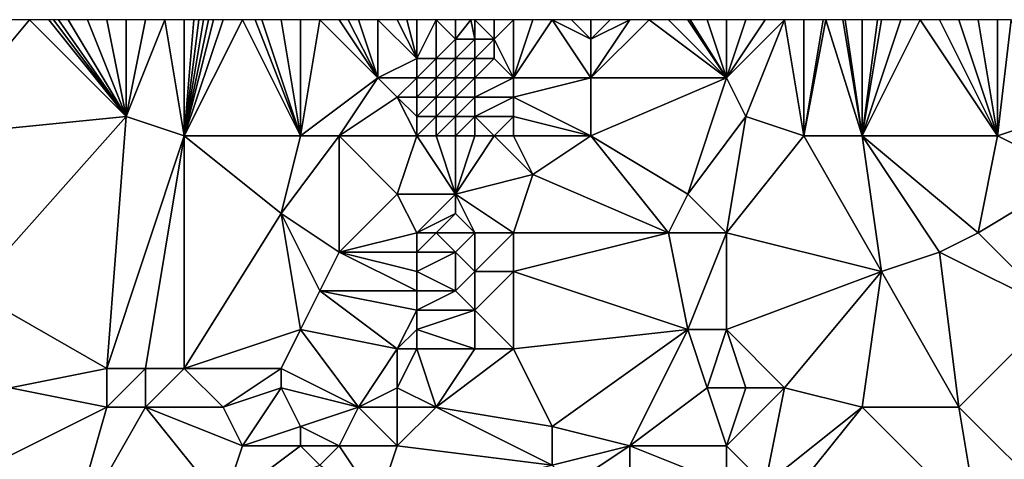
# Model space of a CAD drawing. Units: metres. Extents: x 73750 to 74375, y 341500 to 342000.
# Drawn here: x 74018 to 74068, y 341977 to 342000 of the extents above; entities that cross this region are included whole.
import ezdxf

# ---------------------------------------------------------------- set-up
doc = ezdxf.new("R2010")
doc.units = ezdxf.units.M
doc.layers.add('Terrain', color=15, linetype='Continuous')

msp = doc.modelspace()

# ---------------------------------------------------------------- linework, layer by layer
at = {"layer": 'Terrain'}
for points in [[(74013, 341994, 340.05), (74023, 341995, 340.38), (74018, 342000, 340.47), (74013, 341994, 340.05)], [(74013, 341994, 340.05), (74018, 342000, 340.47), (74017, 342000, 340.48), (74013, 341994, 340.05)], [(74023, 341995, 340.38), (74019, 342000, 340.47), (74018, 342000, 340.47), (74023, 341995, 340.38)], [(74023, 341995, 340.38), (74019.25, 342000, 340.475), (74019, 342000, 340.47), (74023, 341995, 340.38)], [(74023, 341995, 340.38), (74019.5, 342000, 340.48), (74019.25, 342000, 340.475), (74023, 341995, 340.38)], [(74023, 341995, 340.38), (74020, 342000, 340.49), (74019.5, 342000, 340.48), (74023, 341995, 340.38)], [(74023, 341995, 340.38), (74021, 342000, 340.52), (74020, 342000, 340.49), (74023, 341995, 340.38)], [(74023, 341995, 340.38), (74022, 342000, 340.55), (74021, 342000, 340.52), (74023, 341995, 340.38)], [(74023, 341995, 340.38), (74023, 342000, 340.6), (74022, 342000, 340.55), (74023, 341995, 340.38)], [(74026, 341994, 340.6), (74025, 342000, 340.69), (74023, 341995, 340.38), (74026, 341994, 340.6)], [(74023, 341995, 340.38), (74025, 342000, 340.69), (74024, 342000, 340.64), (74023, 341995, 340.38)], [(74023, 341995, 340.38), (74024, 342000, 340.64), (74023, 342000, 340.6), (74023, 341995, 340.38)], [(74026, 341994, 340.6), (74026, 342000, 340.72), (74025, 342000, 340.69), (74026, 341994, 340.6)], [(74026, 341994, 340.6), (74029, 342000, 340.92), (74028, 342000, 340.82), (74026, 341994, 340.6)], [(74026, 341994, 340.6), (74028, 342000, 340.82), (74027.5, 342000, 340.79), (74026, 341994, 340.6)], [(74026, 341994, 340.6), (74027.5, 342000, 340.79), (74027.25, 342000, 340.775), (74026, 341994, 340.6)], [(74026, 341994, 340.6), (74027.25, 342000, 340.775), (74027, 342000, 340.76), (74026, 341994, 340.6)], [(74026, 341994, 340.6), (74027, 342000, 340.76), (74026.75, 342000, 340.75), (74026, 341994, 340.6)], [(74026, 341994, 340.6), (74026.75, 342000, 340.75), (74026.5, 342000, 340.74), (74026, 341994, 340.6)], [(74026, 341994, 340.6), (74026.5, 342000, 340.74), (74026, 342000, 340.72), (74026, 341994, 340.6)], [(74026, 341994, 340.6), (74032, 341994, 341.01), (74029, 342000, 340.92), (74026, 341994, 340.6)], [(74032, 341994, 341.01), (74029.667, 342000, 340.993), (74029, 342000, 340.92), (74032, 341994, 341.01)], [(74032, 341994, 341.01), (74030, 342000, 341.03), (74029.667, 342000, 340.993), (74032, 341994, 341.01)], [(74032, 341994, 341.01), (74031, 342000, 341.15), (74030, 342000, 341.03), (74032, 341994, 341.01)], [(74032, 341994, 341.01), (74032, 342000, 341.23), (74031, 342000, 341.15), (74032, 341994, 341.01)], [(74032, 341994, 341.01), (74036, 341997, 340.6), (74033, 342000, 341.19), (74032, 341994, 341.01)], [(74032, 341994, 341.01), (74033, 342000, 341.19), (74032, 342000, 341.23), (74032, 341994, 341.01)], [(74036, 341997, 340.6), (74034, 342000, 341.02), (74033, 342000, 341.19), (74036, 341997, 340.6)], [(74036, 341997, 340.6), (74034.455, 342000, 340.915), (74034, 342000, 341.02), (74036, 341997, 340.6)], [(74036, 341997, 340.6), (74035, 342000, 340.79), (74034.455, 342000, 340.915), (74036, 341997, 340.6)], [(74036, 341997, 340.6), (74036, 342000, 340.66), (74035, 342000, 340.79), (74036, 341997, 340.6)], [(74036, 341997, 340.6), (74038, 341998, 340.51), (74036, 342000, 340.66), (74036, 341997, 340.6)], [(74038, 341998, 340.51), (74037, 342000, 340.64), (74036, 342000, 340.66), (74038, 341998, 340.51)], [(74038, 341998, 340.51), (74037.5, 342000, 340.675), (74037, 342000, 340.64), (74038, 341998, 340.51)], [(74038, 341998, 340.51), (74038, 342000, 340.71), (74037.5, 342000, 340.675), (74038, 341998, 340.51)], [(74039, 341998, 340.66), (74039, 342000, 340.84), (74038, 341998, 340.51), (74039, 341998, 340.66)], [(74038, 341998, 340.51), (74039, 342000, 340.84), (74038, 342000, 340.71), (74038, 341998, 340.51)], [(74039, 341998, 340.66), (74040, 341999, 340.94), (74039, 342000, 340.84), (74039, 341998, 340.66)], [(74040, 341999, 340.94), (74040, 342000, 341.16), (74039, 342000, 340.84), (74040, 341999, 340.94)], [(74041, 341999, 341.32), (74040.8, 342000, 341.408), (74040, 341999, 340.94), (74041, 341999, 341.32)], [(74040, 341999, 340.94), (74040.8, 342000, 341.408), (74040, 342000, 341.16), (74040, 341999, 340.94)], [(74041, 341999, 341.32), (74041, 342000, 341.47), (74040.8, 342000, 341.408), (74041, 341999, 341.32)], [(74042, 341999, 341.94), (74042, 342000, 342.13), (74041, 342000, 341.47), (74042, 341999, 341.94)], [(74042, 341999, 341.94), (74041, 342000, 341.47), (74041, 341999, 341.32), (74042, 341999, 341.94)], [(74043, 341997, 342.3), (74043, 342000, 342.62), (74042, 341999, 341.94), (74043, 341997, 342.3)], [(74042, 341999, 341.94), (74043, 342000, 342.62), (74042, 342000, 342.13), (74042, 341999, 341.94)], [(74047, 341997, 343.01), (74045, 342000, 342.86), (74043, 341997, 342.3), (74047, 341997, 343.01)], [(74043, 341997, 342.3), (74045, 342000, 342.86), (74044, 342000, 342.83), (74043, 341997, 342.3)], [(74043, 341997, 342.3), (74044, 342000, 342.83), (74043, 342000, 342.62), (74043, 341997, 342.3)], [(74047, 341997, 343.01), (74047, 341999, 342.94), (74045, 342000, 342.86), (74047, 341997, 343.01)], [(74047, 341999, 342.94), (74046, 342000, 342.87), (74045, 342000, 342.86), (74047, 341999, 342.94)], [(74047, 341999, 342.94), (74047, 342000, 342.95), (74046, 342000, 342.87), (74047, 341999, 342.94)], [(74047, 341997, 343.01), (74050, 342000, 343.26), (74049, 342000, 343.2), (74047, 341997, 343.01)], [(74047, 341997, 343.01), (74049, 342000, 343.2), (74047, 341999, 342.94), (74047, 341997, 343.01)], [(74047, 341997, 343.01), (74054, 341997, 343.54), (74050, 342000, 343.26), (74047, 341997, 343.01)], [(74047, 341999, 342.94), (74049, 342000, 343.2), (74048, 342000, 343.1), (74047, 341999, 342.94)], [(74047, 341999, 342.94), (74048, 342000, 343.1), (74047, 342000, 342.95), (74047, 341999, 342.94)], [(74054, 341997, 343.54), (74051, 342000, 343.29), (74050, 342000, 343.26), (74054, 341997, 343.54)], [(74054, 341997, 343.54), (74052, 342000, 343.33), (74051, 342000, 343.29), (74054, 341997, 343.54)], [(74054, 341997, 343.54), (74052.125, 342000, 343.334), (74052, 342000, 343.33), (74054, 341997, 343.54)], [(74054, 341997, 343.54), (74053, 342000, 343.36), (74052.125, 342000, 343.334), (74054, 341997, 343.54)], [(74054, 341997, 343.54), (74054, 342000, 343.4), (74053, 342000, 343.36), (74054, 341997, 343.54)], [(74055, 341995, 343.51), (74057, 342000, 343.47), (74054, 341997, 343.54), (74055, 341995, 343.51)], [(74054, 341997, 343.54), (74057, 342000, 343.47), (74056, 342000, 343.45), (74054, 341997, 343.54)], [(74054, 341997, 343.54), (74056, 342000, 343.45), (74055, 342000, 343.42), (74054, 341997, 343.54)], [(74054, 341997, 343.54), (74055, 342000, 343.42), (74054, 342000, 343.4), (74054, 341997, 343.54)], [(74058, 341994, 343.5), (74057, 342000, 343.47), (74055, 341995, 343.51), (74058, 341994, 343.5)], [(74058, 341994, 343.5), (74058, 342000, 343.5), (74057, 342000, 343.47), (74058, 341994, 343.5)], [(74061, 341994, 343.46), (74059.125, 342000, 343.521), (74058, 341994, 343.5), (74061, 341994, 343.46)], [(74058, 341994, 343.5), (74059.125, 342000, 343.521), (74059, 342000, 343.52), (74058, 341994, 343.5)], [(74058, 341994, 343.5), (74059, 342000, 343.52), (74058, 342000, 343.5), (74058, 341994, 343.5)], [(74061, 341994, 343.46), (74060, 342000, 343.53), (74059.125, 342000, 343.521), (74061, 341994, 343.46)], [(74061, 341994, 343.46), (74060.125, 342000, 343.529), (74060, 342000, 343.53), (74061, 341994, 343.46)], [(74061, 341994, 343.46), (74061, 342000, 343.52), (74060.125, 342000, 343.529), (74061, 341994, 343.46)], [(74068, 341994, 343.44), (74064, 342000, 343.58), (74061, 341994, 343.46), (74068, 341994, 343.44)], [(74061, 341994, 343.46), (74064, 342000, 343.58), (74063, 342000, 343.56), (74061, 341994, 343.46)], [(74061, 341994, 343.46), (74063, 342000, 343.56), (74062, 342000, 343.54), (74061, 341994, 343.46)], [(74061, 341994, 343.46), (74062, 342000, 343.54), (74061.8, 342000, 343.536), (74061, 341994, 343.46)], [(74061, 341994, 343.46), (74061.8, 342000, 343.536), (74061, 342000, 343.52), (74061, 341994, 343.46)], [(74068, 341994, 343.44), (74065, 342000, 343.58), (74064, 342000, 343.58), (74068, 341994, 343.44)], [(74068, 341994, 343.44), (74066, 342000, 343.58), (74065, 342000, 343.58), (74068, 341994, 343.44)], [(74068, 341994, 343.44), (74067, 342000, 343.58), (74066, 342000, 343.58), (74068, 341994, 343.44)], [(74068, 341994, 343.44), (74068, 342000, 343.59), (74067, 342000, 343.58), (74068, 341994, 343.44)], [(74068, 341994, 343.44), (74068.692, 342000, 343.604), (74068, 342000, 343.59), (74068, 341994, 343.44)], [(74068, 341994, 343.44), (74071, 341995, 343.66), (74068.692, 342000, 343.604), (74068, 341994, 343.44)], [(74040, 341998, 340.92), (74040, 341999, 340.94), (74039, 341998, 340.66), (74040, 341998, 340.92)], [(74041, 341998, 341.38), (74041, 341999, 341.32), (74040, 341998, 340.92), (74041, 341998, 341.38)], [(74040, 341998, 340.92), (74041, 341999, 341.32), (74040, 341999, 340.94), (74040, 341998, 340.92)], [(74042, 341998, 341.9), (74042, 341999, 341.94), (74041, 341998, 341.38), (74042, 341998, 341.9)], [(74041, 341998, 341.38), (74042, 341999, 341.94), (74041, 341999, 341.32), (74041, 341998, 341.38)], [(74043, 341997, 342.3), (74042, 341999, 341.94), (74042, 341998, 341.9), (74043, 341997, 342.3)], [(74038, 341997, 340.53), (74038, 341998, 340.51), (74036, 341997, 340.6), (74038, 341997, 340.53)], [(74039, 341997, 340.67), (74039, 341998, 340.66), (74038, 341997, 340.53), (74039, 341997, 340.67)], [(74038, 341997, 340.53), (74039, 341998, 340.66), (74038, 341998, 340.51), (74038, 341997, 340.53)], [(74040, 341997, 341.03), (74040, 341998, 340.92), (74039, 341997, 340.67), (74040, 341997, 341.03)], [(74039, 341997, 340.67), (74040, 341998, 340.92), (74039, 341998, 340.66), (74039, 341997, 340.67)], [(74041, 341997, 341.51), (74041, 341998, 341.38), (74040, 341997, 341.03), (74041, 341997, 341.51)], [(74040, 341997, 341.03), (74041, 341998, 341.38), (74040, 341998, 340.92), (74040, 341997, 341.03)], [(74043, 341997, 342.3), (74042, 341998, 341.9), (74041, 341997, 341.51), (74043, 341997, 342.3)], [(74041, 341997, 341.51), (74042, 341998, 341.9), (74041, 341998, 341.38), (74041, 341997, 341.51)], [(74034, 341994, 340.99), (74036, 341997, 340.6), (74032, 341994, 341.01), (74034, 341994, 340.99)], [(74034, 341994, 340.99), (74037, 341996, 340.61), (74036, 341997, 340.6), (74034, 341994, 340.99)], [(74037, 341996, 340.61), (74038, 341997, 340.53), (74036, 341997, 340.6), (74037, 341996, 340.61)], [(74038, 341996, 340.65), (74038, 341997, 340.53), (74037, 341996, 340.61), (74038, 341996, 340.65)], [(74039, 341996, 340.78), (74039, 341997, 340.67), (74038, 341996, 340.65), (74039, 341996, 340.78)], [(74038, 341996, 340.65), (74039, 341997, 340.67), (74038, 341997, 340.53), (74038, 341996, 340.65)], [(74040, 341996, 341.2), (74040, 341997, 341.03), (74039, 341996, 340.78), (74040, 341996, 341.2)], [(74039, 341996, 340.78), (74040, 341997, 341.03), (74039, 341997, 340.67), (74039, 341996, 340.78)], [(74041, 341996, 341.69), (74041, 341997, 341.51), (74040, 341996, 341.2), (74041, 341996, 341.69)], [(74040, 341996, 341.2), (74041, 341997, 341.51), (74040, 341997, 341.03), (74040, 341996, 341.2)], [(74043, 341996, 342.34), (74043, 341997, 342.3), (74041, 341996, 341.69), (74043, 341996, 342.34)], [(74041, 341996, 341.69), (74043, 341997, 342.3), (74041, 341997, 341.51), (74041, 341996, 341.69)], [(74047, 341994, 343.14), (74047, 341997, 343.01), (74043, 341996, 342.34), (74047, 341994, 343.14)], [(74043, 341996, 342.34), (74047, 341997, 343.01), (74043, 341997, 342.3), (74043, 341996, 342.34)], [(74047, 341994, 343.14), (74052, 341991, 343.22), (74054, 341997, 343.54), (74047, 341994, 343.14)], [(74047, 341994, 343.14), (74054, 341997, 343.54), (74047, 341997, 343.01), (74047, 341994, 343.14)], [(74055, 341995, 343.51), (74054, 341997, 343.54), (74052, 341991, 343.22), (74055, 341995, 343.51)], [(74038, 341994, 341.01), (74037, 341996, 340.61), (74034, 341994, 340.99), (74038, 341994, 341.01)], [(74038, 341994, 341.01), (74038, 341995, 340.81), (74037, 341996, 340.61), (74038, 341994, 341.01)], [(74038, 341995, 340.81), (74038, 341996, 340.65), (74037, 341996, 340.61), (74038, 341995, 340.81)], [(74039, 341995, 340.95), (74039, 341996, 340.78), (74038, 341995, 340.81), (74039, 341995, 340.95)], [(74038, 341995, 340.81), (74039, 341996, 340.78), (74038, 341996, 340.65), (74038, 341995, 340.81)], [(74040, 341995, 341.39), (74040, 341996, 341.2), (74039, 341995, 340.95), (74040, 341995, 341.39)], [(74039, 341995, 340.95), (74040, 341996, 341.2), (74039, 341996, 340.78), (74039, 341995, 340.95)], [(74041, 341995, 341.86), (74041, 341996, 341.69), (74040, 341995, 341.39), (74041, 341995, 341.86)], [(74040, 341995, 341.39), (74041, 341996, 341.69), (74040, 341996, 341.2), (74040, 341995, 341.39)], [(74043, 341995, 342.42), (74043, 341996, 342.34), (74041, 341995, 341.86), (74043, 341995, 342.42)], [(74041, 341995, 341.86), (74043, 341996, 342.34), (74041, 341996, 341.69), (74041, 341995, 341.86)], [(74047, 341994, 343.14), (74043, 341996, 342.34), (74043, 341995, 342.42), (74047, 341994, 343.14)], [(74013, 341994, 340.05), (74015, 341986, 339.64), (74023, 341995, 340.38), (74013, 341994, 340.05)], [(74023, 341995, 340.38), (74015, 341986, 339.64), (74022, 341982, 340.14), (74023, 341995, 340.38)], [(74026, 341994, 340.6), (74023, 341995, 340.38), (74022, 341982, 340.14), (74026, 341994, 340.6)], [(74039, 341994, 341.16), (74039, 341995, 340.95), (74038, 341994, 341.01), (74039, 341994, 341.16)], [(74038, 341994, 341.01), (74039, 341995, 340.95), (74038, 341995, 340.81), (74038, 341994, 341.01)], [(74040, 341994, 341.57), (74040, 341995, 341.39), (74039, 341994, 341.16), (74040, 341994, 341.57)], [(74039, 341994, 341.16), (74040, 341995, 341.39), (74039, 341995, 340.95), (74039, 341994, 341.16)], [(74041, 341994, 342), (74041, 341995, 341.86), (74040, 341994, 341.57), (74041, 341994, 342)], [(74040, 341994, 341.57), (74041, 341995, 341.86), (74040, 341995, 341.39), (74040, 341994, 341.57)], [(74042, 341994, 342.25), (74041, 341995, 341.86), (74041, 341994, 342), (74042, 341994, 342.25)], [(74042, 341994, 342.25), (74043, 341995, 342.42), (74041, 341995, 341.86), (74042, 341994, 342.25)], [(74043, 341994, 342.5), (74043, 341995, 342.42), (74042, 341994, 342.25), (74043, 341994, 342.5)], [(74047, 341994, 343.14), (74043, 341995, 342.42), (74043, 341994, 342.5), (74047, 341994, 343.14)], [(74055, 341995, 343.51), (74052, 341991, 343.22), (74054, 341989, 343.31), (74055, 341995, 343.51)], [(74058, 341994, 343.5), (74055, 341995, 343.51), (74054, 341989, 343.31), (74058, 341994, 343.5)], [(74068, 341994, 343.44), (74072, 341992, 343.59), (74071, 341995, 343.66), (74068, 341994, 343.44)], [(74026, 341994, 340.6), (74022, 341982, 340.14), (74024, 341982, 340.43), (74026, 341994, 340.6)], [(74026, 341994, 340.6), (74024, 341982, 340.43), (74026, 341982, 340.76), (74026, 341994, 340.6)], [(74026, 341994, 340.6), (74026, 341982, 340.76), (74031, 341990, 341.06), (74026, 341994, 340.6)], [(74026, 341994, 340.6), (74031, 341990, 341.06), (74032, 341994, 341.01), (74026, 341994, 340.6)], [(74034, 341994, 340.99), (74032, 341994, 341.01), (74031, 341990, 341.06), (74034, 341994, 340.99)], [(74034, 341994, 340.99), (74031, 341990, 341.06), (74034, 341988, 341.5), (74034, 341994, 340.99)], [(74038, 341994, 341.01), (74034, 341994, 340.99), (74037, 341991, 341.39), (74038, 341994, 341.01)], [(74034, 341994, 340.99), (74034, 341988, 341.5), (74037, 341991, 341.39), (74034, 341994, 340.99)], [(74038, 341994, 341.01), (74037, 341991, 341.39), (74040, 341991, 341.99), (74038, 341994, 341.01)], [(74039, 341994, 341.16), (74038, 341994, 341.01), (74040, 341991, 341.99), (74039, 341994, 341.16)], [(74040, 341994, 341.57), (74039, 341994, 341.16), (74040, 341991, 341.99), (74040, 341994, 341.57)], [(74042, 341994, 342.25), (74041, 341994, 342), (74040, 341991, 341.99), (74042, 341994, 342.25)], [(74042, 341994, 342.25), (74040, 341991, 341.99), (74044, 341992, 342.86), (74042, 341994, 342.25)], [(74041, 341994, 342), (74040, 341994, 341.57), (74040, 341991, 341.99), (74041, 341994, 342)], [(74043, 341994, 342.5), (74042, 341994, 342.25), (74044, 341992, 342.86), (74043, 341994, 342.5)], [(74047, 341994, 343.14), (74043, 341994, 342.5), (74044, 341992, 342.86), (74047, 341994, 343.14)], [(74047, 341994, 343.14), (74044, 341992, 342.86), (74051, 341989, 343.27), (74047, 341994, 343.14)], [(74047, 341994, 343.14), (74051, 341989, 343.27), (74052, 341991, 343.22), (74047, 341994, 343.14)], [(74058, 341994, 343.5), (74054, 341989, 343.31), (74062, 341987, 343.56), (74058, 341994, 343.5)], [(74061, 341994, 343.46), (74058, 341994, 343.5), (74062, 341987, 343.56), (74061, 341994, 343.46)], [(74068, 341994, 343.44), (74061, 341994, 343.46), (74067, 341989, 343.34), (74068, 341994, 343.44)], [(74061, 341994, 343.46), (74062, 341987, 343.56), (74065, 341988, 343.4), (74061, 341994, 343.46)], [(74061, 341994, 343.46), (74065, 341988, 343.4), (74067, 341989, 343.34), (74061, 341994, 343.46)], [(74068, 341994, 343.44), (74067, 341989, 343.34), (74072, 341992, 343.59), (74068, 341994, 343.44)], [(74043, 341989, 342.74), (74044, 341992, 342.86), (74040, 341991, 341.99), (74043, 341989, 342.74)], [(74043, 341989, 342.74), (74051, 341989, 343.27), (74044, 341992, 342.86), (74043, 341989, 342.74)], [(74072, 341992, 343.59), (74067, 341989, 343.34), (74071, 341985, 343.4), (74072, 341992, 343.59)], [(74034, 341988, 341.5), (74038, 341989, 341.94), (74037, 341991, 341.39), (74034, 341988, 341.5)], [(74038, 341989, 341.94), (74040, 341991, 341.99), (74037, 341991, 341.39), (74038, 341989, 341.94)], [(74038, 341989, 341.94), (74040, 341990, 342.28), (74040, 341991, 341.99), (74038, 341989, 341.94)], [(74043, 341989, 342.74), (74040, 341991, 341.99), (74041, 341989, 342.45), (74043, 341989, 342.74)], [(74041, 341989, 342.45), (74040, 341991, 341.99), (74040, 341990, 342.28), (74041, 341989, 342.45)], [(74054, 341989, 343.31), (74052, 341991, 343.22), (74051, 341989, 343.27), (74054, 341989, 343.31)], [(74026, 341982, 340.76), (74032, 341984, 341.24), (74031, 341990, 341.06), (74026, 341982, 340.76)], [(74032, 341984, 341.24), (74033, 341986, 341.38), (74031, 341990, 341.06), (74032, 341984, 341.24)], [(74033, 341986, 341.38), (74034, 341988, 341.5), (74031, 341990, 341.06), (74033, 341986, 341.38)], [(74039, 341989, 342.09), (74040, 341990, 342.28), (74038, 341989, 341.94), (74039, 341989, 342.09)], [(74041, 341989, 342.45), (74040, 341990, 342.28), (74039, 341989, 342.09), (74041, 341989, 342.45)], [(74038, 341988, 341.91), (74038, 341989, 341.94), (74034, 341988, 341.5), (74038, 341988, 341.91)], [(74040, 341988, 342.22), (74039, 341989, 342.09), (74038, 341988, 341.91), (74040, 341988, 342.22)], [(74038, 341988, 341.91), (74039, 341989, 342.09), (74038, 341989, 341.94), (74038, 341988, 341.91)], [(74040, 341988, 342.22), (74041, 341989, 342.45), (74039, 341989, 342.09), (74040, 341988, 342.22)], [(74041, 341987, 342.38), (74041, 341989, 342.45), (74040, 341988, 342.22), (74041, 341987, 342.38)], [(74043, 341987, 342.69), (74043, 341989, 342.74), (74041, 341987, 342.38), (74043, 341987, 342.69)], [(74041, 341987, 342.38), (74043, 341989, 342.74), (74041, 341989, 342.45), (74041, 341987, 342.38)], [(74043, 341987, 342.69), (74052, 341984, 343.37), (74051, 341989, 343.27), (74043, 341987, 342.69)], [(74043, 341987, 342.69), (74051, 341989, 343.27), (74043, 341989, 342.74), (74043, 341987, 342.69)], [(74052, 341984, 343.37), (74054, 341989, 343.31), (74051, 341989, 343.27), (74052, 341984, 343.37)], [(74054, 341984, 343.4), (74054, 341989, 343.31), (74052, 341984, 343.37), (74054, 341984, 343.4)], [(74054, 341984, 343.4), (74062, 341987, 343.56), (74054, 341989, 343.31), (74054, 341984, 343.4)], [(74071, 341985, 343.4), (74067, 341989, 343.34), (74065, 341988, 343.4), (74071, 341985, 343.4)], [(74038, 341986, 341.78), (74034, 341988, 341.5), (74033, 341986, 341.38), (74038, 341986, 341.78)], [(74038, 341986, 341.78), (74038, 341987, 341.86), (74034, 341988, 341.5), (74038, 341986, 341.78)], [(74038, 341987, 341.86), (74038, 341988, 341.91), (74034, 341988, 341.5), (74038, 341987, 341.86)], [(74040, 341986, 342.14), (74040, 341988, 342.22), (74038, 341987, 341.86), (74040, 341986, 342.14)], [(74038, 341987, 341.86), (74040, 341988, 342.22), (74038, 341988, 341.91), (74038, 341987, 341.86)], [(74040, 341986, 342.14), (74041, 341987, 342.38), (74040, 341988, 342.22), (74040, 341986, 342.14)], [(74066, 341980, 343.44), (74065, 341988, 343.4), (74062, 341987, 343.56), (74066, 341980, 343.44)], [(74066, 341980, 343.44), (74071, 341985, 343.4), (74065, 341988, 343.4), (74066, 341980, 343.44)], [(74040, 341986, 342.14), (74038, 341987, 341.86), (74038, 341986, 341.78), (74040, 341986, 342.14)], [(74041, 341985, 342.3), (74041, 341987, 342.38), (74040, 341986, 342.14), (74041, 341985, 342.3)], [(74043, 341983, 342.59), (74043, 341987, 342.69), (74041, 341985, 342.3), (74043, 341983, 342.59)], [(74041, 341985, 342.3), (74043, 341987, 342.69), (74041, 341987, 342.38), (74041, 341985, 342.3)], [(74043, 341983, 342.59), (74052, 341984, 343.37), (74043, 341987, 342.69), (74043, 341983, 342.59)], [(74057, 341981, 343.47), (74062, 341987, 343.56), (74054, 341984, 343.4), (74057, 341981, 343.47)], [(74061, 341980, 343.43), (74062, 341987, 343.56), (74057, 341981, 343.47), (74061, 341980, 343.43)], [(74066, 341980, 343.44), (74062, 341987, 343.56), (74061, 341980, 343.43), (74066, 341980, 343.44)], [(74017, 341981, 339.84), (74022, 341982, 340.14), (74015, 341986, 339.64), (74017, 341981, 339.84)], [(74037, 341983, 341.32), (74033, 341986, 341.38), (74032, 341984, 341.24), (74037, 341983, 341.32)], [(74037, 341983, 341.32), (74038, 341985, 341.7), (74033, 341986, 341.38), (74037, 341983, 341.32)], [(74038, 341985, 341.7), (74038, 341986, 341.78), (74033, 341986, 341.38), (74038, 341985, 341.7)], [(74041, 341985, 342.3), (74040, 341986, 342.14), (74038, 341985, 341.7), (74041, 341985, 342.3)], [(74038, 341985, 341.7), (74040, 341986, 342.14), (74038, 341986, 341.78), (74038, 341985, 341.7)], [(74037, 341983, 341.32), (74038, 341984, 341.6), (74038, 341985, 341.7), (74037, 341983, 341.32)], [(74041, 341983, 342.21), (74041, 341985, 342.3), (74038, 341984, 341.6), (74041, 341983, 342.21)], [(74038, 341984, 341.6), (74041, 341985, 342.3), (74038, 341985, 341.7), (74038, 341984, 341.6)], [(74043, 341983, 342.59), (74041, 341985, 342.3), (74041, 341983, 342.21), (74043, 341983, 342.59)], [(74071, 341975, 343.5), (74071, 341985, 343.4), (74066, 341980, 343.44), (74071, 341975, 343.5)], [(74026, 341982, 340.76), (74031, 341982, 341.15), (74032, 341984, 341.24), (74026, 341982, 340.76)], [(74035, 341980, 341.04), (74032, 341984, 341.24), (74031, 341982, 341.15), (74035, 341980, 341.04)], [(74035, 341980, 341.04), (74037, 341983, 341.32), (74032, 341984, 341.24), (74035, 341980, 341.04)], [(74038, 341983, 341.5), (74038, 341984, 341.6), (74037, 341983, 341.32), (74038, 341983, 341.5)], [(74041, 341983, 342.21), (74038, 341984, 341.6), (74038, 341983, 341.5), (74041, 341983, 342.21)], [(74045, 341979, 342.88), (74052, 341984, 343.37), (74043, 341983, 342.59), (74045, 341979, 342.88)], [(74049, 341978, 343.19), (74052, 341984, 343.37), (74045, 341979, 342.88), (74049, 341978, 343.19)], [(74049, 341978, 343.19), (74053, 341981, 343.5), (74052, 341984, 343.37), (74049, 341978, 343.19)], [(74053, 341981, 343.5), (74054, 341984, 343.4), (74052, 341984, 343.37), (74053, 341981, 343.5)], [(74055, 341981, 343.5), (74054, 341984, 343.4), (74053, 341981, 343.5), (74055, 341981, 343.5)], [(74057, 341981, 343.47), (74054, 341984, 343.4), (74055, 341981, 343.5), (74057, 341981, 343.47)], [(74035, 341980, 341.04), (74037, 341981, 341.15), (74037, 341983, 341.32), (74035, 341980, 341.04)], [(74039, 341980, 341.68), (74038, 341983, 341.5), (74037, 341981, 341.15), (74039, 341980, 341.68)], [(74037, 341981, 341.15), (74038, 341983, 341.5), (74037, 341983, 341.32), (74037, 341981, 341.15)], [(74039, 341980, 341.68), (74041, 341983, 342.21), (74038, 341983, 341.5), (74039, 341980, 341.68)], [(74045, 341979, 342.88), (74043, 341983, 342.59), (74039, 341980, 341.68), (74045, 341979, 342.88)], [(74039, 341980, 341.68), (74043, 341983, 342.59), (74041, 341983, 342.21), (74039, 341980, 341.68)], [(74022, 341980, 340.17), (74022, 341982, 340.14), (74017, 341981, 339.84), (74022, 341980, 340.17)], [(74024, 341980, 340.43), (74024, 341982, 340.43), (74022, 341980, 340.17), (74024, 341980, 340.43)], [(74022, 341980, 340.17), (74024, 341982, 340.43), (74022, 341982, 340.14), (74022, 341980, 340.17)], [(74028, 341980, 340.91), (74026, 341982, 340.76), (74024, 341980, 340.43), (74028, 341980, 340.91)], [(74024, 341980, 340.43), (74026, 341982, 340.76), (74024, 341982, 340.43), (74024, 341980, 340.43)], [(74028, 341980, 340.91), (74031, 341982, 341.15), (74026, 341982, 340.76), (74028, 341980, 340.91)], [(74028, 341980, 340.91), (74031, 341981, 341.05), (74031, 341982, 341.15), (74028, 341980, 340.91)], [(74035, 341980, 341.04), (74031, 341982, 341.15), (74031, 341981, 341.05), (74035, 341980, 341.04)], [(74016, 341977, 339.83), (74022, 341980, 340.17), (74017, 341981, 339.84), (74016, 341977, 339.83)], [(74028, 341980, 340.91), (74029, 341978, 340.77), (74031, 341981, 341.05), (74028, 341980, 340.91)], [(74029, 341978, 340.77), (74032, 341979, 340.97), (74031, 341981, 341.05), (74029, 341978, 340.77)], [(74032, 341979, 340.97), (74035, 341980, 341.04), (74031, 341981, 341.05), (74032, 341979, 340.97)], [(74037, 341980, 341.27), (74037, 341981, 341.15), (74035, 341980, 341.04), (74037, 341980, 341.27)], [(74039, 341980, 341.68), (74037, 341981, 341.15), (74037, 341980, 341.27), (74039, 341980, 341.68)], [(74049, 341978, 343.19), (74054, 341978, 343.69), (74053, 341981, 343.5), (74049, 341978, 343.19)], [(74054, 341978, 343.69), (74055, 341981, 343.5), (74053, 341981, 343.5), (74054, 341978, 343.69)], [(74056, 341976, 343.65), (74057, 341981, 343.47), (74054, 341978, 343.69), (74056, 341976, 343.65)], [(74054, 341978, 343.69), (74057, 341981, 343.47), (74055, 341981, 343.5), (74054, 341978, 343.69)], [(74056, 341976, 343.65), (74061, 341980, 343.43), (74057, 341981, 343.47), (74056, 341976, 343.65)], [(74020, 341973, 340.08), (74022, 341980, 340.17), (74016, 341977, 339.83), (74020, 341973, 340.08)], [(74020, 341973, 340.08), (74024, 341980, 340.43), (74022, 341980, 340.17), (74020, 341973, 340.08)], [(74020, 341973, 340.08), (74028, 341975, 340.71), (74024, 341980, 340.43), (74020, 341973, 340.08)], [(74028, 341975, 340.71), (74029, 341978, 340.77), (74024, 341980, 340.43), (74028, 341975, 340.71)], [(74028, 341980, 340.91), (74024, 341980, 340.43), (74029, 341978, 340.77), (74028, 341980, 340.91)], [(74034, 341978, 341.18), (74035, 341980, 341.04), (74032, 341979, 340.97), (74034, 341978, 341.18)], [(74037, 341978, 341.53), (74035, 341980, 341.04), (74034, 341978, 341.18), (74037, 341978, 341.53)], [(74037, 341978, 341.53), (74037, 341980, 341.27), (74035, 341980, 341.04), (74037, 341978, 341.53)], [(74045, 341977, 342.78), (74039, 341980, 341.68), (74037, 341978, 341.53), (74045, 341977, 342.78)], [(74037, 341978, 341.53), (74039, 341980, 341.68), (74037, 341980, 341.27), (74037, 341978, 341.53)], [(74045, 341977, 342.78), (74045, 341979, 342.88), (74039, 341980, 341.68), (74045, 341977, 342.78)], [(74057, 341975, 343.57), (74061, 341980, 343.43), (74056, 341976, 343.65), (74057, 341975, 343.57)], [(74067, 341974, 343.58), (74061, 341980, 343.43), (74057, 341975, 343.57), (74067, 341974, 343.58)], [(74067, 341974, 343.58), (74066, 341980, 343.44), (74061, 341980, 343.43), (74067, 341974, 343.58)], [(74067, 341974, 343.58), (74071, 341975, 343.5), (74066, 341980, 343.44), (74067, 341974, 343.58)], [(74032, 341978, 340.99), (74032, 341979, 340.97), (74029, 341978, 340.77), (74032, 341978, 340.99)], [(74034, 341978, 341.18), (74032, 341979, 340.97), (74032, 341978, 340.99), (74034, 341978, 341.18)], [(74045, 341977, 342.78), (74049, 341978, 343.19), (74045, 341979, 342.88), (74045, 341977, 342.78)], [(74028, 341975, 340.71), (74033, 341977, 341.14), (74032, 341978, 340.99), (74028, 341975, 340.71)], [(74028, 341975, 340.71), (74032, 341978, 340.99), (74029, 341978, 340.77), (74028, 341975, 340.71)], [(74033, 341977, 341.14), (74034, 341978, 341.18), (74032, 341978, 340.99), (74033, 341977, 341.14)], [(74036, 341975, 341.51), (74034, 341978, 341.18), (74033, 341977, 341.14), (74036, 341975, 341.51)], [(74036, 341975, 341.51), (74037, 341978, 341.53), (74034, 341978, 341.18), (74036, 341975, 341.51)], [(74036, 341975, 341.51), (74045, 341977, 342.78), (74037, 341978, 341.53), (74036, 341975, 341.51)], [(74046, 341976, 342.82), (74049, 341978, 343.19), (74045, 341977, 342.78), (74046, 341976, 342.82)], [(74049, 341976, 343.07), (74049, 341978, 343.19), (74046, 341976, 342.82), (74049, 341976, 343.07)], [(74049, 341976, 343.07), (74054, 341976, 343.64), (74049, 341978, 343.19), (74049, 341976, 343.07)], [(74049, 341978, 343.19), (74054, 341976, 343.64), (74054, 341978, 343.69), (74049, 341978, 343.19)], [(74056, 341976, 343.65), (74054, 341978, 343.69), (74054, 341976, 343.64), (74056, 341976, 343.65)]]:
    msp.add_3dface(points, dxfattribs=at)

doc.saveas('drawing.dxf')
